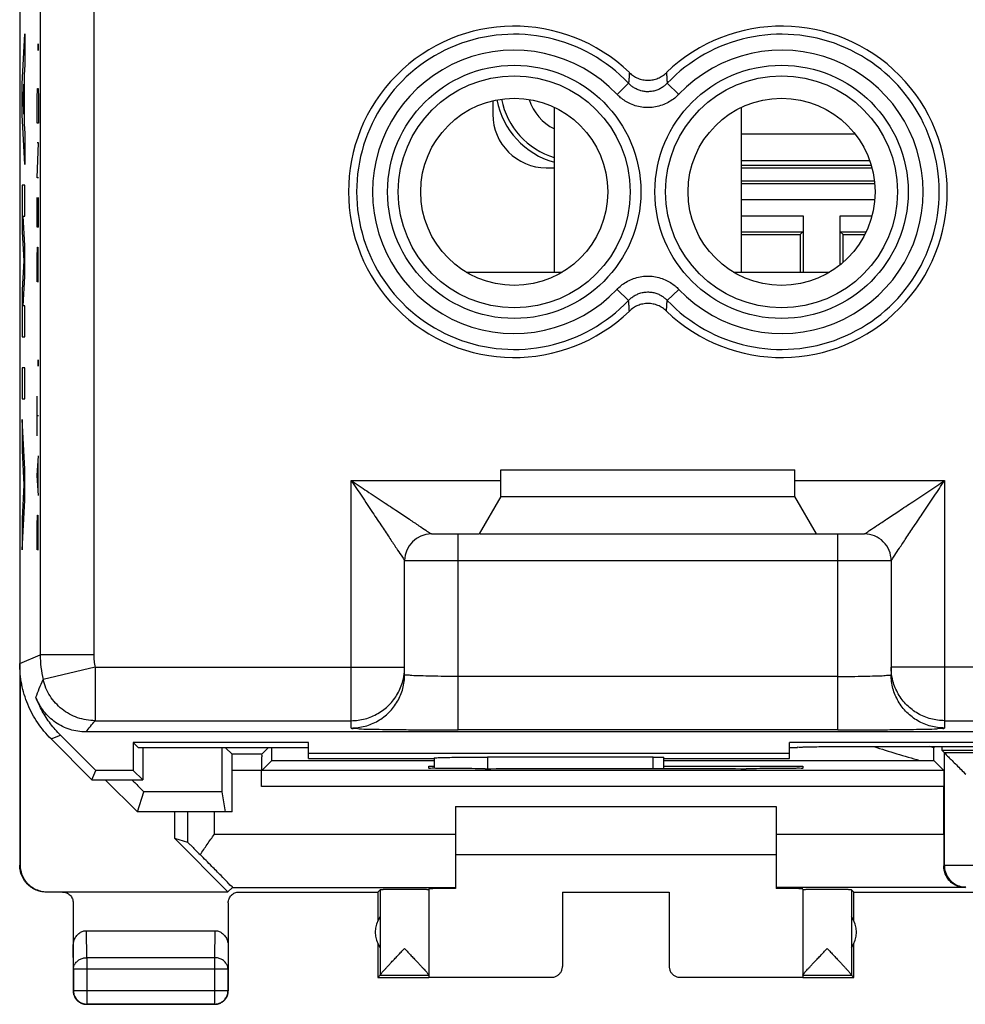
# Model space of a CAD drawing. Extents: x -22.6 to 22.2, y -24.7 to 24.3.
# Drawn here: x -22.6 to -4.9, y -24.7 to -6.2 of the extents above; entities that cross this region are included whole.
import ezdxf

# ---------------------------------------------------------------- set-up
doc = ezdxf.new("R2010")
doc.units = 0
doc.header["$LTSCALE"] = 16.335
doc.layers.get('0').update_dxf_attribs({"linetype": 'CONTINUOUS'})

msp = doc.modelspace()

# ---------------------------------------------------------------- linework, layer by layer
at = {"color": 7, "linetype": 'CONTINUOUS'}
for p, q in [((-22.613, 21.733), (-22.613, -22.067)), ((-13.763, -7.765), (-13.763, -8.017)), ((-12.613, -10.967), (-12.613, -7.887)), ((-9.113, -10.967), (-9.113, -7.887)), ((-12.763, -9.017), (-12.613, -9.017)), ((-9.113, -8.967), (-6.688, -8.967)), ((-9.113, -9.017), (-6.672, -9.017)), ((-6.626, -9.267), (-9.113, -9.267)), ((-6.62, -9.319), (-9.113, -9.319)), ((-7.959, -9.916), (-7.959, -10.967)), ((-7.267, -10.83), (-7.267, -9.916)), ((-9.113, -10.216), (-7.962, -10.216)), ((-9.113, -10.267), (-8.013, -10.267)), ((-7.962, -10.216), (-8.013, -10.267)), ((-8.013, -10.267), (-8.013, -10.967)), ((-7.265, -10.216), (-7.213, -10.267)), ((-7.265, -10.216), (-6.782, -10.216)), ((-7.213, -10.267), (-6.809, -10.267)), ((-7.213, -10.785), (-7.213, -10.267)), ((-13.613, -15.167), (-13.613, -14.667)), ((-13.613, -14.667), (-8.113, -14.667)), ((-8.113, -15.167), (-8.113, -14.667)), ((-13.613, -15.167), (-14.017, -15.867)), ((-13.613, -15.167), (-8.113, -15.167)), ((-7.709, -15.867), (-8.113, -15.167)), ((-14.913, -15.867), (-14.017, -15.867)), ((-14.008, -15.867), (-7.718, -15.867)), ((-7.709, -15.867), (-6.813, -15.867)), ((-15.413, -18.499), (-15.413, -16.367)), ((-6.313, -16.367), (-6.313, -18.499)), ((-22.605, -18.676), (-22.577, -18.664)), ((-22.605, -18.676), (-22.566, -18.714)), ((-22.605, -18.676), (-22.605, -22.061)), ((-21.263, -20.467), (-22.027, -19.703)), ((-21.191, -20.293), (-21.853, -19.631)), ((-4.713, -19.57), (-21.374, -19.57)), ((-20.391, -19.867), (-20.488, -19.77)), ((-20.488, -19.77), (-20.488, -20.293)), ((-17.213, -19.77), (-20.488, -19.77)), ((-17.213, -19.867), (-20.391, -19.867)), ((-20.313, -19.867), (-20.313, -20.467)), ((-18.64, -19.99), (-18.763, -19.867)), ((-18.086, -19.99), (-17.963, -19.867)), ((-17.213, -20.067), (-17.213, -19.77)), ((-4.713, -19.77), (-8.213, -19.77)), ((-8.213, -20.067), (-8.213, -19.77)), ((-8.063, -19.867), (-8.213, -19.867)), ((-7.263, -19.845), (-4.713, -19.845)), ((-5.365, -19.845), (-5.365, -19.915)), ((-18.086, -19.99), (-18.64, -19.99)), ((-17.213, -19.97), (-8.213, -19.97)), ((-17.213, -20.067), (-14.863, -20.067)), ((-14.863, -20.059), (-14.863, -20.254)), ((-10.763, -20.042), (-13.863, -20.042)), ((-10.563, -20.257), (-10.563, -20.045)), ((-10.563, -20.067), (-8.213, -20.067)), ((-5.365, -19.915), (-4.713, -19.915)), ((-5.365, -19.915), (-5.318, -19.962)), ((-4.713, -19.962), (-5.318, -19.962)), ((-5.318, -22.072), (-5.318, -19.962)), ((-18.086, -20.29), (-17.9, -20.104)), ((-17.9, -20.104), (-14.863, -20.104)), ((-14.963, -20.212), (-14.863, -20.212)), ((-14.963, -20.25), (-14.963, -20.212)), ((-13.904, -20.259), (-13.963, -20.259)), ((-10.563, -20.104), (-5.515, -20.104)), ((-10.563, -20.212), (-7.963, -20.212)), ((-8.963, -20.259), (-9.022, -20.259)), ((-7.963, -20.212), (-7.963, -20.25)), ((-5.328, -20.29), (-5.515, -20.104)), ((-21.263, -20.467), (-21.191, -20.293)), ((-20.488, -20.293), (-21.191, -20.293)), ((-20.313, -20.467), (-20.488, -20.293)), ((-18.089, -20.292), (-18.637, -20.29)), ((-18.637, -21.067), (-18.637, -20.29)), ((-18.089, -20.59), (-18.089, -20.295)), ((-5.328, -20.29), (-18.086, -20.29)), ((-21.263, -20.467), (-20.313, -20.467)), ((-21.012, -20.467), (-20.413, -21.067)), ((-5.326, -21.483), (-5.326, -20.59)), ((-20.413, -21.067), (-20.289, -20.695)), ((-18.825, -20.695), (-20.289, -20.695)), ((-18.763, -21.067), (-18.825, -20.695)), ((-14.463, -20.967), (-8.463, -20.967)), ((-14.463, -20.967), (-14.463, -22.501)), ((-8.463, -20.967), (-8.463, -22.501)), ((-18.637, -21.067), (-20.413, -21.067)), ((-19.713, -21.567), (-19.713, -21.067)), ((-18.719, -22.561), (-19.713, -21.567)), ((-19.47, -21.638), (-19.713, -21.567)), ((-14.463, -21.867), (-8.463, -21.867)), ((-22.105, -22.561), (-18.719, -22.561)), ((-18.631, -22.483), (-18.719, -22.561)), ((-18.631, -22.483), (-14.463, -22.483)), ((-18.513, -22.567), (-15.913, -22.567)), ((-15.913, -22.567), (-15.869, -22.523)), ((-15.913, -22.567), (-15.913, -23.099)), ((-15.869, -22.523), (-15.869, -24.121)), ((-14.963, -22.506), (-14.963, -24.161)), ((-12.463, -22.567), (-10.463, -22.567)), ((-12.463, -22.567), (-12.463, -23.961)), ((-10.463, -22.567), (-10.463, -23.961)), ((-4.934, -22.483), (-8.463, -22.483)), ((-7.963, -22.523), (-7.963, -24.161)), ((-7.013, -22.567), (-7.057, -22.523)), ((-7.057, -22.523), (-7.057, -24.121)), ((-7.013, -22.567), (6.587, -22.567)), ((-7.013, -23.099), (-7.013, -22.567)), ((-21.613, -22.767), (-21.613, -24.417)), ((-18.713, -22.767), (-18.713, -24.417)), ((-21.364, -23.29), (-18.962, -23.29)), ((-15.913, -23.535), (-15.913, -24.167)), ((-7.013, -24.167), (-7.013, -23.535)), ((-21.609, -24.012), (-21.609, -24.413)), ((-18.717, -24.413), (-18.717, -24.012)), ((-15.869, -24.124), (-15.913, -24.167)), ((-15.869, -24.124), (-14.963, -24.124)), ((-7.963, -24.124), (-7.057, -24.124)), ((-7.013, -24.167), (-7.057, -24.124)), ((-15.913, -24.167), (-14.963, -24.167)), ((-14.963, -24.161), (-12.663, -24.161)), ((-10.263, -24.161), (-7.963, -24.161)), ((-7.963, -24.167), (-7.013, -24.167)), ((-18.963, -24.667), (-21.363, -24.667)), ((-21.359, -24.663), (-18.967, -24.663))]:
    msp.add_line(p, q, dxfattribs=at)
at = {"color": 9, "linetype": 'CONTINUOUS'}
for p, q in [((-22.229, 17.795), (-22.229, -18.13)), ((-21.229, 17.795), (-21.229, -18.13)), ((-22.568, -7.444), (-22.517, -6.512)), ((-22.517, -6.512), (-22.517, -7.092)), ((-22.268, -6.727), (-22.267, -6.696)), ((-22.268, -6.789), (-22.268, -6.727)), ((-22.267, -6.82), (-22.268, -6.789)), ((-22.267, -6.696), (-22.266, -6.696)), ((-22.266, -6.696), (-22.265, -6.727)), ((-22.265, -6.789), (-22.266, -6.82)), ((-22.265, -6.727), (-22.265, -6.789)), ((-22.266, -6.82), (-22.267, -6.82)), ((-22.517, -7.092), (-22.527, -7.276)), ((-22.527, -7.276), (-22.527, -8.192)), ((-22.568, -8.024), (-22.568, -7.444)), ((-22.537, -7.452), (-22.552, -7.734)), ((-22.537, -8.015), (-22.537, -7.452)), ((-22.287, -7.717), (-22.283, -7.531)), ((-22.283, -7.531), (-22.267, -7.531)), ((-22.267, -7.531), (-22.264, -7.717)), ((-11.441, -7.643), (-11.224, -7.437)), ((-10.285, -7.643), (-10.502, -7.437)), ((-22.552, -7.734), (-22.537, -8.015)), ((-22.287, -8.181), (-22.287, -7.717)), ((-22.264, -7.717), (-22.264, -8.181)), ((-22.517, -8.955), (-22.568, -8.024)), ((-22.527, -8.192), (-22.517, -8.375)), ((-22.264, -8.181), (-22.287, -8.181)), ((-22.517, -8.375), (-22.517, -8.955)), ((-9.113, -8.38), (-6.994, -8.38)), ((-22.287, -9.203), (-22.264, -8.553)), ((-22.264, -8.553), (-22.287, -8.553)), ((-9.113, -8.88), (-6.715, -8.88)), ((-22.264, -9.203), (-22.287, -9.203)), ((-22.568, -9.341), (-22.568, -10.218)), ((-22.517, -9.341), (-22.568, -9.341)), ((-22.517, -9.921), (-22.517, -9.341)), ((-22.287, -10.131), (-22.287, -9.574)), ((-22.264, -10.131), (-22.264, -9.574)), ((-22.277, -9.76), (-22.277, -10.131)), ((-6.62, -9.619), (-9.113, -9.619)), ((-22.517, -10.47), (-22.55, -9.921)), ((-22.55, -9.921), (-22.517, -9.921)), ((-9.113, -9.916), (-7.959, -9.916)), ((-7.267, -9.916), (-6.672, -9.916)), ((-22.568, -10.218), (-22.535, -10.76)), ((-22.264, -10.131), (-22.287, -10.131)), ((-22.517, -11.05), (-22.517, -10.47)), ((-22.287, -10.689), (-22.283, -10.503)), ((-22.283, -10.503), (-22.277, -10.503)), ((-22.277, -10.503), (-22.274, -10.689)), ((-22.535, -10.76), (-22.568, -11.301)), ((-22.287, -11.153), (-22.287, -10.689)), ((-22.274, -10.689), (-22.274, -11.153)), ((-22.55, -11.598), (-22.517, -11.05)), ((-22.264, -11.153), (-22.287, -11.153)), ((-22.568, -11.301), (-22.568, -12.178)), ((-11.441, -11.292), (-11.224, -11.498)), ((-10.285, -11.292), (-10.502, -11.498)), ((-22.517, -11.598), (-22.55, -11.598)), ((-22.517, -12.178), (-22.517, -11.598)), ((-22.568, -12.178), (-22.517, -12.178)), ((-22.268, -12.639), (-22.267, -12.608)), ((-22.268, -12.701), (-22.268, -12.639)), ((-22.267, -12.731), (-22.268, -12.701)), ((-22.267, -12.608), (-22.266, -12.608)), ((-22.266, -12.608), (-22.265, -12.639)), ((-22.265, -12.701), (-22.266, -12.731)), ((-22.265, -12.639), (-22.265, -12.701)), ((-22.568, -12.758), (-22.568, -13.338)), ((-22.517, -12.758), (-22.568, -12.758)), ((-22.517, -13.338), (-22.517, -12.758)), ((-22.266, -12.731), (-22.267, -12.731)), ((-22.568, -13.338), (-22.517, -13.338)), ((-22.287, -14.031), (-22.287, -13.289)), ((-22.517, -14.656), (-22.568, -13.725)), ((-22.568, -13.725), (-22.568, -14.305)), ((-22.264, -13.66), (-22.287, -13.66)), ((-22.568, -14.305), (-22.533, -14.946)), ((-22.287, -14.774), (-22.264, -14.403)), ((-22.27, -15.022), (-22.27, -14.527)), ((-22.517, -15.236), (-22.517, -14.656)), ((-22.264, -15.146), (-22.287, -14.774)), ((-16.413, -19.498), (-16.413, -14.867)), ((-16.413, -14.867), (-13.613, -14.867)), ((-8.113, -14.867), (-5.313, -14.867)), ((-5.313, -14.867), (-5.313, -19.498)), ((-22.533, -14.946), (-22.568, -15.587)), ((-22.568, -16.167), (-22.517, -15.236)), ((-22.568, -15.587), (-22.568, -16.167)), ((-22.287, -15.703), (-22.283, -15.517)), ((-22.283, -15.517), (-22.277, -15.517)), ((-22.277, -15.517), (-22.274, -15.703)), ((-22.287, -16.167), (-22.287, -15.703)), ((-22.274, -15.703), (-22.274, -16.167)), ((-14.413, -19.533), (-14.413, -15.867)), ((-7.313, -19.533), (-7.313, -15.867)), ((-22.264, -16.167), (-22.287, -16.167)), ((-15.413, -16.367), (-6.313, -16.367)), ((-22.613, -18.289), (-22.229, -18.13)), ((-21.229, -18.13), (-22.229, -18.13)), ((-21.202, -18.361), (-22.175, -18.592)), ((-21.202, -18.361), (-21.202, -19.361)), ((-21.202, -18.361), (-15.413, -18.361)), ((-4.713, -18.361), (-6.313, -18.361)), ((-7.313, -18.534), (-14.413, -18.534)), ((-21.202, -19.361), (-16.413, -19.361)), ((-5.313, -19.361), (-4.713, -19.361)), ((-22.027, -19.703), (-21.853, -19.631)), ((-7.313, -19.533), (-14.413, -19.533)), ((-13.863, -20.042), (-13.863, -20.259)), ((-10.763, -20.257), (-10.763, -20.042)), ((-5.326, -20.59), (-18.089, -20.59)), ((-19.47, -21.638), (-19.47, -21.067)), ((-18.97, -21.483), (-18.97, -21.067)), ((-18.97, -21.483), (-14.463, -21.483)), ((-8.463, -21.483), (-5.326, -21.483)), ((-22.613, -22.067), (-22.605, -22.061)), ((-5.327, -22.079), (-5.318, -22.072)), ((4.892, -22.072), (-5.318, -22.072)), ((-4.934, -22.483), (-4.918, -22.472)), ((-22.113, -22.567), (-22.105, -22.561)), ((-21.359, -23.795), (-21.364, -23.29)), ((-18.962, -23.29), (-18.967, -23.795)), ((-21.609, -24.012), (-21.613, -23.578)), ((-18.713, -23.578), (-18.717, -24.012)), ((-18.967, -23.795), (-21.359, -23.795)), ((-21.359, -23.795), (-21.359, -24.663)), ((-18.967, -23.795), (-18.967, -24.663)), ((-18.717, -24.012), (-21.609, -24.012)), ((-12.663, -24.167), (-12.663, -24.161)), ((-10.263, -24.161), (-10.263, -24.167)), ((-21.613, -24.417), (-21.609, -24.413)), ((-18.717, -24.413), (-21.609, -24.413)), ((-18.713, -24.417), (-18.717, -24.413)), ((-21.363, -24.667), (-21.359, -24.663)), ((-18.963, -24.667), (-18.967, -24.663))]:
    msp.add_line(p, q, dxfattribs=at)
at = {"color": 3, "linetype": 'CONTINUOUS'}
for p, q in [((-14.262, -10.967), (-12.464, -10.967)), ((-9.262, -10.967), (-7.464, -10.967))]:
    msp.add_line(p, q, dxfattribs=at)
at = {"color": 9, "linetype": 'CONTINUOUS'}
for centre, radius in [((-13.363, -9.467), 2.369), ((-8.363, -9.467), 2.369), ((-13.363, -9.467), 2.17), ((-8.363, -9.467), 2.17)]:
    msp.add_circle(centre, radius, dxfattribs=at)
at = {"color": 7, "linetype": 'CONTINUOUS'}
for centre in [(-13.363, -9.467), (-8.363, -9.467)]:
    msp.add_circle(centre, 1.75, dxfattribs=at)
for centre, radius, start, end in [((-13.363, -9.467), 3.1, 45.9878, 314.0122), ((-8.363, -9.467), 3.1, 225.9878, 134.0122), ((-12.213, -7.467), 1.5, 190.7951, 254.5289), ((-12.763, -8.017), 1, 180, 270), ((-14.913, -16.367), 0.5, 90, 180), ((-6.813, -16.367), 0.5, 359.9946, 90.0054), ((-0.213, -0.167), 20.7, 251.9247, 254.3979), ((-15.463, -23.317), 0.5, 144.3638, 215.6362), ((-7.463, -23.317), 0.5, 324.3638, 35.6362)]:
    msp.add_arc(centre, radius, start, end, dxfattribs=at)
at = {"color": 9, "linetype": 'CONTINUOUS'}
for centre, radius, start, end in [((-13.363, -9.467), 2.949, 43.5102, 316.4898), ((-8.363, -9.467), 2.949, 223.5102, 136.4898), ((-13.363, -9.467), 2.65, 43.5102, 316.4898), ((-8.363, -9.467), 2.65, 223.5102, 136.4898), ((-12.213, -7.467), 1.413, 190.9366, 253.5443), ((-12.213, -7.467), 0.913, 197.4467, 244.0019)]:
    msp.add_arc(centre, radius, start, end, dxfattribs=at)
for points, knots in [([(-11.209, -7.238), (-11.211, -7.26), (-11.214, -7.303), (-11.219, -7.37), (-11.223, -7.414), (-11.224, -7.437)], [0, 0, 0, 0, 0.328396, 0.661609, 1, 1, 1, 1]), ([(-10.517, -7.238), (-10.515, -7.26), (-10.512, -7.303), (-10.507, -7.37), (-10.504, -7.414), (-10.502, -7.437)], [0, 0, 0, 0, 0.328396, 0.661609, 1, 1, 1, 1]), ([(-10.502, -7.437), (-10.517, -7.453), (-10.55, -7.484), (-10.609, -7.525), (-10.677, -7.56), (-10.753, -7.584), (-10.833, -7.595), (-10.914, -7.594), (-10.992, -7.579), (-11.064, -7.553), (-11.128, -7.519), (-11.181, -7.48), (-11.211, -7.451), (-11.224, -7.437)], [0, 0, 0, 0, 0.081133, 0.169986, 0.264602, 0.362902, 0.462902, 0.562979, 0.661498, 0.756491, 0.845873, 0.927655, 1, 1, 1, 1]), ([(-10.285, -7.643), (-10.309, -7.668), (-10.363, -7.718), (-10.457, -7.783), (-10.566, -7.837), (-10.687, -7.875), (-10.815, -7.894), (-10.944, -7.891), (-11.069, -7.868), (-11.185, -7.827), (-11.286, -7.772), (-11.371, -7.711), (-11.42, -7.665), (-11.441, -7.643)], [0, 0, 0, 0, 0.080917, 0.169656, 0.264278, 0.362698, 0.462882, 0.563153, 0.66182, 0.756873, 0.846211, 0.927856, 1, 1, 1, 1]), ([(-11.441, -11.292), (-11.417, -11.266), (-11.363, -11.217), (-11.269, -11.151), (-11.16, -11.097), (-11.039, -11.059), (-10.911, -11.041), (-10.782, -11.044), (-10.657, -11.067), (-10.541, -11.108), (-10.44, -11.162), (-10.355, -11.224), (-10.306, -11.269), (-10.285, -11.292)], [0, 0, 0, 0, 0.080917, 0.169656, 0.264278, 0.362698, 0.462882, 0.563153, 0.66182, 0.756873, 0.846211, 0.927856, 1, 1, 1, 1]), ([(-11.224, -11.498), (-11.209, -11.482), (-11.176, -11.45), (-11.117, -11.409), (-11.049, -11.375), (-10.973, -11.351), (-10.893, -11.339), (-10.812, -11.341), (-10.734, -11.356), (-10.662, -11.381), (-10.598, -11.416), (-10.545, -11.455), (-10.515, -11.483), (-10.502, -11.498)], [0, 0, 0, 0, 0.081133, 0.169986, 0.264602, 0.362902, 0.462902, 0.562979, 0.661498, 0.756491, 0.845873, 0.927655, 1, 1, 1, 1]), ([(-11.209, -11.697), (-11.211, -11.675), (-11.214, -11.631), (-11.219, -11.565), (-11.223, -11.52), (-11.224, -11.498)], [0, 0, 0, 0, 0.328396, 0.661609, 1, 1, 1, 1]), ([(-10.517, -11.697), (-10.515, -11.675), (-10.512, -11.631), (-10.507, -11.565), (-10.504, -11.52), (-10.502, -11.498)], [0, 0, 0, 0, 0.328396, 0.661609, 1, 1, 1, 1]), ([(-16.413, -14.867), (-16.315, -14.933), (-16.115, -15.066), (-15.826, -15.258), (-15.562, -15.435), (-15.339, -15.583), (-15.161, -15.702), (-15.032, -15.788), (-14.955, -15.839), (-14.921, -15.862), (-14.913, -15.867)], [0, 0, 0, 0, 0.196806, 0.399775, 0.577071, 0.725788, 0.845423, 0.932421, 0.983933, 1, 1, 1, 1]), ([(-16.413, -14.867), (-16.347, -14.966), (-16.214, -15.165), (-16.022, -15.454), (-15.845, -15.719), (-15.697, -15.941), (-15.578, -16.119), (-15.492, -16.248), (-15.441, -16.325), (-15.418, -16.359), (-15.413, -16.367)], [0, 0, 0, 0, 0.196806, 0.399774, 0.577069, 0.725783, 0.845412, 0.932421, 0.983942, 1, 1, 1, 1]), ([(-6.813, -15.867), (-6.805, -15.862), (-6.771, -15.839), (-6.693, -15.787), (-6.562, -15.7), (-6.383, -15.58), (-6.159, -15.431), (-5.896, -15.256), (-5.61, -15.065), (-5.412, -14.933), (-5.313, -14.867)], [0, 0, 0, 0, 0.016257, 0.068377, 0.156372, 0.277312, 0.427046, 0.60347, 0.802956, 1, 1, 1, 1]), ([(-6.313, -16.367), (-6.308, -16.359), (-6.285, -16.325), (-6.233, -16.247), (-6.146, -16.116), (-6.026, -15.937), (-5.877, -15.713), (-5.702, -15.45), (-5.511, -15.164), (-5.379, -14.966), (-5.313, -14.867)], [0, 0, 0, 0, 0.016247, 0.068377, 0.156383, 0.277317, 0.427047, 0.60347, 0.802956, 1, 1, 1, 1]), ([(-22.229, -18.13), (-22.229, -18.207), (-22.22, -18.363), (-22.193, -18.516), (-22.175, -18.592)], [0, 0, 0, 0, 0.500003, 1, 1, 1, 1]), ([(-21.229, -18.13), (-21.229, -18.168), (-21.224, -18.246), (-21.211, -18.323), (-21.202, -18.361)], [0, 0, 0, 0, 0.498231, 1, 1, 1, 1]), ([(-22.309, -18.924), (-22.29, -18.869), (-22.247, -18.757), (-22.2, -18.647), (-22.175, -18.592)], [0, 0, 0, 0, 0.489593, 1, 1, 1, 1]), ([(-21.202, -19.361), (-21.313, -19.361), (-21.536, -19.323), (-21.833, -19.16), (-22.061, -18.908), (-22.149, -18.7), (-22.175, -18.592)], [0, 0, 0, 0, 0.249991, 0.499997, 0.750004, 1, 1, 1, 1]), ([(-16.413, -19.498), (-16.326, -19.498), (-16.151, -19.475), (-15.907, -19.374), (-15.698, -19.214), (-15.537, -19.004), (-15.436, -18.76), (-15.413, -18.586), (-15.413, -18.499)], [0, 0, 0, 0, 0.166681, 0.33336, 0.500031, 0.666694, 0.833349, 1, 1, 1, 1]), ([(-14.413, -18.534), (-14.499, -18.534), (-14.666, -18.533), (-14.903, -18.53), (-15.1, -18.522), (-15.268, -18.523), (-15.343, -18.503), (-15.413, -18.51), (-15.413, -18.499)], [0, 0, 0, 0, 0.258441, 0.499262, 0.705852, 0.864518, 0.964739, 1, 1, 1, 1]), ([(-7.313, -18.534), (-7.227, -18.534), (-7.06, -18.533), (-6.823, -18.53), (-6.626, -18.522), (-6.458, -18.523), (-6.383, -18.503), (-6.313, -18.51), (-6.313, -18.499)], [0, 0, 0, 0, 0.258441, 0.499262, 0.705852, 0.864518, 0.964739, 1, 1, 1, 1]), ([(-5.313, -19.498), (-5.4, -19.498), (-5.575, -19.475), (-5.819, -19.374), (-6.028, -19.214), (-6.189, -19.004), (-6.29, -18.76), (-6.313, -18.586), (-6.313, -18.499)], [0, 0, 0, 0, 0.166681, 0.33336, 0.500031, 0.666694, 0.833349, 1, 1, 1, 1]), ([(-5.313, -19.361), (-5.4, -19.361), (-5.575, -19.338), (-5.819, -19.237), (-6.028, -19.076), (-6.189, -18.866), (-6.279, -18.65), (-6.304, -18.506), (-6.309, -18.448)], [0, 0, 0, 0, 0.176498, 0.352992, 0.52948, 0.705961, 0.882436, 1, 1, 1, 1]), ([(-21.374, -19.57), (-21.347, -19.535), (-21.29, -19.465), (-21.232, -19.396), (-21.202, -19.361)], [0, 0, 0, 0, 0.489052, 1, 1, 1, 1]), ([(-16.413, -19.498), (-16.413, -19.511), (-16.335, -19.496), (-16.251, -19.52), (-16.053, -19.515), (-15.811, -19.525), (-15.504, -19.528), (-15.161, -19.531), (-14.792, -19.533), (-14.54, -19.533), (-14.413, -19.533)], [0, 0, 0, 0, 0.018534, 0.074333, 0.166954, 0.293119, 0.447345, 0.622461, 0.809761, 1, 1, 1, 1]), ([(-7.313, -19.533), (-7.186, -19.533), (-6.934, -19.533), (-6.566, -19.531), (-6.222, -19.528), (-5.915, -19.525), (-5.673, -19.515), (-5.475, -19.52), (-5.391, -19.496), (-5.313, -19.511), (-5.313, -19.498)], [0, 0, 0, 0, 0.190239, 0.377539, 0.552655, 0.706881, 0.833046, 0.925667, 0.981466, 1, 1, 1, 1]), ([(-21.609, -24.012), (-21.609, -24.001), (-21.607, -23.981), (-21.599, -23.95), (-21.586, -23.921), (-21.569, -23.894), (-21.548, -23.869), (-21.522, -23.847), (-21.494, -23.829), (-21.462, -23.814), (-21.429, -23.803), (-21.394, -23.797), (-21.371, -23.795), (-21.359, -23.795)], [0, 0, 0, 0, 0.084292, 0.169186, 0.255179, 0.342661, 0.431888, 0.522963, 0.615839, 0.71033, 0.806131, 0.902847, 1, 1, 1, 1]), ([(-18.717, -24.012), (-18.717, -24.001), (-18.719, -23.981), (-18.727, -23.95), (-18.74, -23.921), (-18.757, -23.894), (-18.778, -23.869), (-18.804, -23.847), (-18.832, -23.829), (-18.864, -23.814), (-18.897, -23.803), (-18.932, -23.797), (-18.956, -23.795), (-18.967, -23.795)], [0, 0, 0, 0, 0.08429, 0.169183, 0.255173, 0.342654, 0.431879, 0.522951, 0.615825, 0.710313, 0.806113, 0.902827, 1, 1, 1, 1])]:
    msp.add_open_spline(points, degree=3, knots=knots, dxfattribs=at)
at = {"color": 7, "linetype": 'CONTINUOUS'}
for points, knots in [([(-11.209, -7.238), (-11.186, -7.26), (-11.136, -7.3), (-11.051, -7.344), (-10.959, -7.372), (-10.863, -7.381), (-10.767, -7.372), (-10.675, -7.344), (-10.59, -7.3), (-10.54, -7.26), (-10.517, -7.238)], [0, 0, 0, 0, 0.125, 0.249996, 0.375001, 0.500004, 0.625006, 0.750008, 0.875002, 1, 1, 1, 1]), ([(-10.517, -11.697), (-10.54, -11.675), (-10.59, -11.635), (-10.675, -11.59), (-10.767, -11.563), (-10.863, -11.553), (-10.959, -11.563), (-11.051, -11.59), (-11.136, -11.635), (-11.186, -11.675), (-11.209, -11.697)], [0, 0, 0, 0, 0.125, 0.249996, 0.375001, 0.500004, 0.625006, 0.750008, 0.875002, 1, 1, 1, 1]), ([(-22.027, -19.703), (-22.12, -19.61), (-22.287, -19.407), (-22.473, -19.059), (-22.587, -18.682), (-22.613, -18.42), (-22.613, -18.289)], [0, 0, 0, 0, 0.250093, 0.5, 0.749907, 1, 1, 1, 1]), ([(-16.413, -19.361), (-16.326, -19.361), (-16.151, -19.338), (-15.906, -19.236), (-15.697, -19.075), (-15.536, -18.865), (-15.447, -18.648), (-15.422, -18.504), (-15.417, -18.447)], [0, 0, 0, 0, 0.176701, 0.353405, 0.5301, 0.706667, 0.883234, 1, 1, 1, 1]), ([(-21.853, -19.631), (-21.919, -19.564), (-22.043, -19.422), (-22.197, -19.184), (-22.276, -19.012), (-22.309, -18.924)], [0, 0, 0, 0, 0.333316, 0.666666, 1, 1, 1, 1]), ([(-21.374, -19.57), (-21.424, -19.57), (-21.525, -19.563), (-21.673, -19.529), (-21.814, -19.473), (-21.944, -19.396), (-22.062, -19.301), (-22.164, -19.189), (-22.248, -19.063), (-22.291, -18.971), (-22.309, -18.924)], [0, 0, 0, 0, 0.125, 0.25, 0.375, 0.5, 0.625, 0.75, 0.875, 1, 1, 1, 1]), ([(-18.825, -20.695), (-18.825, -20.596), (-18.825, -20.398), (-18.826, -20.122), (-18.826, -19.945), (-18.826, -19.867)], [0, 0, 0, 0, 0.358577, 0.717325, 1, 1, 1, 1]), ([(-17.9, -20.104), (-17.9, -20.071), (-17.9, -20.004), (-17.9, -19.925), (-17.9, -19.88), (-17.9, -19.867)], [0, 0, 0, 0, 0.421917, 0.843899, 1, 1, 1, 1]), ([(-8.063, -19.859), (-8.063, -19.85), (-8.006, -19.864), (-7.948, -19.846), (-7.813, -19.851), (-7.654, -19.846), (-7.464, -19.846), (-7.331, -19.845), (-7.263, -19.845)], [0, 0, 0, 0, 0.033518, 0.134502, 0.293448, 0.500313, 0.74439, 1, 1, 1, 1]), ([(-5.515, -20.104), (-5.515, -20.078), (-5.515, -20.025), (-5.515, -19.945), (-5.515, -19.892), (-5.515, -19.866)], [0, 0, 0, 0, 0.333327, 0.666661, 1, 1, 1, 1]), ([(-18.637, -20.29), (-18.637, -20.259), (-18.637, -20.201), (-18.639, -20.121), (-18.636, -20.055), (-18.643, -20.017), (-18.636, -19.994), (-18.64, -19.99)], [0, 0, 0, 0, 0.307874, 0.584952, 0.805376, 0.94857, 1, 1, 1, 1]), ([(-18.086, -19.99), (-18.09, -19.994), (-18.083, -20.017), (-18.09, -20.055), (-18.087, -20.121), (-18.089, -20.202), (-18.089, -20.262), (-18.089, -20.295)], [0, 0, 0, 0, 0.05052, 0.191189, 0.407774, 0.680095, 1, 1, 1, 1]), ([(-14.863, -20.059), (-14.863, -20.053), (-14.823, -20.061), (-14.78, -20.048), (-14.681, -20.051), (-14.562, -20.046), (-14.411, -20.045), (-14.241, -20.043), (-14.056, -20.042), (-13.928, -20.042), (-13.863, -20.042)], [0, 0, 0, 0, 0.019502, 0.076466, 0.168869, 0.29319, 0.444664, 0.617478, 0.804992, 1, 1, 1, 1]), ([(-10.763, -20.042), (-10.738, -20.042), (-10.692, -20.043), (-10.625, -20.039), (-10.594, -20.049), (-10.563, -20.04), (-10.563, -20.045)], [0, 0, 0, 0, 0.382516, 0.70684, 0.923609, 1, 1, 1, 1]), ([(-5.318, -19.962), (-5.311, -19.97), (-5.286, -19.994), (-5.237, -20.043), (-5.169, -20.111), (-5.09, -20.191), (-5.005, -20.276), (-4.947, -20.333), (-4.918, -20.362)], [0, 0, 0, 0, 0.054992, 0.185815, 0.362507, 0.566302, 0.783326, 1, 1, 1, 1]), ([(-13.963, -20.259), (-14.049, -20.259), (-14.215, -20.258), (-14.453, -20.259), (-14.65, -20.253), (-14.819, -20.263), (-14.891, -20.239), (-14.963, -20.262), (-14.963, -20.25)], [0, 0, 0, 0, 0.258784, 0.499936, 0.707025, 0.865939, 0.965853, 1, 1, 1, 1]), ([(-13.904, -20.259), (-13.363, -20.258), (-12.277, -20.257), (-10.649, -20.257), (-9.563, -20.258), (-9.022, -20.259)], [0, 0, 0, 0, 0.332713, 0.667287, 1, 1, 1, 1]), ([(-7.963, -20.25), (-7.963, -20.262), (-8.035, -20.239), (-8.107, -20.263), (-8.276, -20.253), (-8.473, -20.259), (-8.711, -20.258), (-8.877, -20.259), (-8.963, -20.259)], [0, 0, 0, 0, 0.034147, 0.134061, 0.292975, 0.500064, 0.741216, 1, 1, 1, 1]), ([(-5.328, -20.29), (-5.325, -20.294), (-5.331, -20.317), (-5.324, -20.355), (-5.327, -20.421), (-5.325, -20.501), (-5.326, -20.559), (-5.326, -20.59)], [0, 0, 0, 0, 0.05143, 0.194624, 0.415048, 0.692126, 1, 1, 1, 1]), ([(-19.236, -21.867), (-19.215, -21.836), (-19.172, -21.772), (-19.106, -21.676), (-19.039, -21.58), (-18.993, -21.516), (-18.97, -21.483)], [0, 0, 0, 0, 0.243804, 0.493022, 0.74569, 1, 1, 1, 1]), ([(-5.326, -21.483), (-5.326, -21.536), (-5.326, -21.641), (-5.326, -21.794), (-5.327, -21.895), (-5.327, -21.944)], [0, 0, 0, 0, 0.345427, 0.681306, 1, 1, 1, 1]), ([(-19.47, -21.638), (-19.463, -21.64), (-19.446, -21.666), (-19.398, -21.704), (-19.327, -21.779), (-19.269, -21.835), (-19.236, -21.867)], [0, 0, 0, 0, 0.066818, 0.2603, 0.575211, 1, 1, 1, 1]), ([(-18.631, -22.483), (-18.623, -22.476), (-18.692, -22.44), (-18.726, -22.369), (-18.87, -22.243), (-19.031, -22.071), (-19.164, -21.94), (-19.236, -21.867)], [0, 0, 0, 0, 0.038249, 0.156874, 0.359184, 0.642839, 1, 1, 1, 1]), ([(-22.113, -22.567), (-22.132, -22.567), (-22.169, -22.565), (-22.225, -22.556), (-22.279, -22.54), (-22.331, -22.519), (-22.38, -22.492), (-22.426, -22.459), (-22.468, -22.422), (-22.505, -22.38), (-22.538, -22.334), (-22.565, -22.284), (-22.586, -22.233), (-22.602, -22.179), (-22.611, -22.123), (-22.613, -22.086), (-22.613, -22.067)], [0, 0, 0, 0, 0.071197, 0.142786, 0.214249, 0.285422, 0.357012, 0.428701, 0.50002, 0.571335, 0.643018, 0.714611, 0.785787, 0.857233, 0.928809, 1, 1, 1, 1]), ([(-22.605, -22.061), (-22.605, -22.08), (-22.603, -22.117), (-22.593, -22.173), (-22.578, -22.227), (-22.556, -22.279), (-22.529, -22.328), (-22.496, -22.374), (-22.459, -22.416), (-22.417, -22.453), (-22.371, -22.486), (-22.322, -22.513), (-22.27, -22.534), (-22.216, -22.55), (-22.161, -22.559), (-22.123, -22.561), (-22.105, -22.561)], [0, 0, 0, 0, 0.071191, 0.142767, 0.214213, 0.285389, 0.356982, 0.428665, 0.49998, 0.571299, 0.642988, 0.714578, 0.785751, 0.857214, 0.928803, 1, 1, 1, 1]), ([(-5.318, -22.072), (-5.318, -22.114), (-5.304, -22.199), (-5.246, -22.312), (-5.156, -22.402), (-5.043, -22.459), (-4.959, -22.472), (-4.918, -22.472)], [0, 0, 0, 0, 0.200651, 0.401329, 0.601775, 0.802244, 1, 1, 1, 1]), ([(-5.075, -22.456), (-5.099, -22.446), (-5.157, -22.417), (-5.24, -22.344), (-5.283, -22.27), (-5.3, -22.229)], [0, 0, 0, 0, 0.230525, 0.596224, 1, 1, 1, 1]), ([(-4.97, -22.481), (-4.994, -22.479), (-5.03, -22.472), (-5.064, -22.46), (-5.075, -22.456)], [0, 0, 0, 0, 0.662487, 1, 1, 1, 1]), ([(-21.813, -22.567), (-21.787, -22.567), (-21.735, -22.578), (-21.668, -22.622), (-21.623, -22.689), (-21.613, -22.741), (-21.613, -22.767)], [0, 0, 0, 0, 0.2479, 0.498442, 0.750221, 1, 1, 1, 1]), ([(-18.713, -22.767), (-18.713, -22.741), (-18.703, -22.689), (-18.658, -22.622), (-18.591, -22.578), (-18.539, -22.567), (-18.513, -22.567)], [0, 0, 0, 0, 0.249779, 0.501558, 0.7521, 1, 1, 1, 1]), ([(-15.028, -22.522), (-15.035, -22.522), (-15.054, -22.522), (-15.087, -22.521), (-15.128, -22.521), (-15.174, -22.521), (-15.223, -22.521), (-15.276, -22.521), (-15.33, -22.521), (-15.387, -22.521), (-15.443, -22.521), (-15.499, -22.521), (-15.554, -22.521), (-15.606, -22.521), (-15.656, -22.521), (-15.702, -22.521), (-15.743, -22.521), (-15.779, -22.522), (-15.81, -22.522), (-15.834, -22.523), (-15.852, -22.522), (-15.862, -22.524), (-15.868, -22.522), (-15.869, -22.523)], [0, 0, 0, 0, 0.024822, 0.067811, 0.116979, 0.171555, 0.23068, 0.293426, 0.358807, 0.425795, 0.493339, 0.560376, 0.625855, 0.688745, 0.748058, 0.802864, 0.852301, 0.895592, 0.932056, 0.961122, 0.982334, 0.995358, 1, 1, 1, 1]), ([(-14.963, -22.523), (-14.963, -22.522), (-14.971, -22.524), (-14.978, -22.522), (-14.997, -22.523), (-15.014, -22.522), (-15.025, -22.522), (-15.028, -22.522)], [0, 0, 0, 0, 0.054679, 0.217238, 0.485249, 0.85452, 1, 1, 1, 1]), ([(-14.618, -22.502), (-14.641, -22.502), (-14.685, -22.502), (-14.747, -22.503), (-14.802, -22.503), (-14.849, -22.503), (-14.889, -22.504), (-14.919, -22.505), (-14.943, -22.504), (-14.953, -22.507), (-14.963, -22.505), (-14.963, -22.506)], [0, 0, 0, 0, 0.199422, 0.380077, 0.539879, 0.677831, 0.792281, 0.882522, 0.947503, 0.986787, 1, 1, 1, 1]), ([(-14.517, -22.501), (-14.526, -22.501), (-14.559, -22.501), (-14.593, -22.502), (-14.618, -22.502)], [0, 0, 0, 0, 0.258618, 1, 1, 1, 1]), ([(-8.308, -22.502), (-8.333, -22.502), (-8.385, -22.501), (-8.436, -22.501), (-8.463, -22.501)], [0, 0, 0, 0, 0.483152, 1, 1, 1, 1]), ([(-7.963, -22.506), (-7.963, -22.505), (-7.973, -22.507), (-7.983, -22.504), (-8.007, -22.505), (-8.037, -22.504), (-8.077, -22.503), (-8.124, -22.503), (-8.179, -22.503), (-8.241, -22.502), (-8.285, -22.502), (-8.308, -22.502)], [0, 0, 0, 0, 0.013213, 0.052497, 0.117478, 0.207719, 0.322169, 0.460121, 0.619923, 0.800578, 1, 1, 1, 1]), ([(-7.057, -22.523), (-7.058, -22.522), (-7.064, -22.524), (-7.074, -22.522), (-7.092, -22.523), (-7.116, -22.522), (-7.147, -22.522), (-7.183, -22.521), (-7.224, -22.521), (-7.27, -22.521), (-7.32, -22.521), (-7.372, -22.521), (-7.427, -22.521), (-7.483, -22.521), (-7.54, -22.521), (-7.596, -22.521), (-7.65, -22.521), (-7.703, -22.521), (-7.752, -22.521), (-7.798, -22.521), (-7.839, -22.521), (-7.875, -22.522), (-7.905, -22.522), (-7.929, -22.523), (-7.948, -22.522), (-7.955, -22.524), (-7.963, -22.522), (-7.963, -22.523)], [0, 0, 0, 0, 0.004308, 0.016396, 0.036081, 0.063057, 0.096899, 0.137076, 0.182957, 0.233821, 0.288869, 0.347236, 0.408004, 0.47022, 0.532906, 0.595076, 0.655755, 0.713988, 0.76886, 0.819511, 0.865142, 0.905039, 0.938574, 0.96522, 0.984559, 0.99629, 1, 1, 1, 1]), ([(-21.613, -23.578), (-21.613, -23.563), (-21.611, -23.533), (-21.602, -23.49), (-21.588, -23.45), (-21.569, -23.413), (-21.546, -23.38), (-21.52, -23.352), (-21.491, -23.329), (-21.461, -23.312), (-21.429, -23.299), (-21.397, -23.292), (-21.375, -23.29), (-21.364, -23.29)], [0, 0, 0, 0, 0.105909, 0.210167, 0.311928, 0.410058, 0.504188, 0.594282, 0.680427, 0.763403, 0.843651, 0.922335, 1, 1, 1, 1]), ([(-18.962, -23.29), (-18.951, -23.29), (-18.929, -23.292), (-18.897, -23.299), (-18.865, -23.312), (-18.835, -23.329), (-18.806, -23.352), (-18.78, -23.38), (-18.757, -23.413), (-18.738, -23.45), (-18.724, -23.49), (-18.715, -23.533), (-18.713, -23.563), (-18.713, -23.578)], [0, 0, 0, 0, 0.077665, 0.156349, 0.236597, 0.319573, 0.405718, 0.495812, 0.589942, 0.688072, 0.789833, 0.894091, 1, 1, 1, 1]), ([(-15.869, -24.121), (-15.869, -24.119), (-15.866, -24.113), (-15.858, -24.102), (-15.846, -24.086), (-15.829, -24.066), (-15.807, -24.04), (-15.778, -24.009), (-15.744, -23.971), (-15.703, -23.926), (-15.655, -23.875), (-15.601, -23.818), (-15.542, -23.756), (-15.48, -23.69), (-15.437, -23.646), (-15.416, -23.624)], [0, 0, 0, 0, 0.010521, 0.029883, 0.058708, 0.097722, 0.148144, 0.210962, 0.286956, 0.376601, 0.480463, 0.598045, 0.726796, 0.862308, 1, 1, 1, 1]), ([(-15.416, -23.624), (-15.395, -23.646), (-15.352, -23.691), (-15.29, -23.756), (-15.231, -23.819), (-15.176, -23.876), (-15.129, -23.927), (-15.087, -23.972), (-15.053, -24.01), (-15.025, -24.041), (-15.002, -24.067), (-14.985, -24.087), (-14.973, -24.102), (-14.966, -24.113), (-14.963, -24.119), (-14.963, -24.121)], [0, 0, 0, 0, 0.13839, 0.274363, 0.403413, 0.521259, 0.625295, 0.714972, 0.790871, 0.853492, 0.90365, 0.942372, 0.970884, 0.989881, 1, 1, 1, 1]), ([(-7.911, -24.052), (-7.909, -24.049), (-7.897, -24.036), (-7.873, -24.01), (-7.839, -23.972), (-7.797, -23.927), (-7.75, -23.876), (-7.696, -23.819), (-7.636, -23.756), (-7.574, -23.691), (-7.531, -23.646), (-7.51, -23.624)], [0, 0, 0, 0, 0.020719, 0.092576, 0.179664, 0.282551, 0.401904, 0.537123, 0.685237, 0.841269, 1, 1, 1, 1]), ([(-7.51, -23.624), (-7.489, -23.646), (-7.446, -23.69), (-7.384, -23.756), (-7.325, -23.818), (-7.271, -23.875), (-7.223, -23.926), (-7.182, -23.971), (-7.148, -24.009), (-7.119, -24.04), (-7.097, -24.066), (-7.08, -24.086), (-7.068, -24.102), (-7.06, -24.113), (-7.057, -24.119), (-7.057, -24.121)], [0, 0, 0, 0, 0.137739, 0.273229, 0.401938, 0.519514, 0.623387, 0.713036, 0.789024, 0.851834, 0.90225, 0.941267, 0.970101, 0.989473, 1, 1, 1, 1]), ([(-12.663, -24.161), (-12.654, -24.161), (-12.634, -24.16), (-12.606, -24.154), (-12.58, -24.144), (-12.555, -24.13), (-12.532, -24.113), (-12.511, -24.093), (-12.494, -24.07), (-12.48, -24.045), (-12.47, -24.018), (-12.464, -23.99), (-12.463, -23.971), (-12.463, -23.961)], [0, 0, 0, 0, 0.090888, 0.181869, 0.272669, 0.363707, 0.454464, 0.545525, 0.636282, 0.727322, 0.818124, 0.909108, 1, 1, 1, 1]), ([(-10.463, -23.961), (-10.463, -23.971), (-10.462, -23.99), (-10.456, -24.018), (-10.446, -24.045), (-10.432, -24.07), (-10.415, -24.093), (-10.394, -24.113), (-10.372, -24.13), (-10.346, -24.144), (-10.32, -24.154), (-10.292, -24.16), (-10.273, -24.161), (-10.263, -24.161)], [0, 0, 0, 0, 0.090892, 0.181876, 0.272678, 0.363718, 0.454475, 0.545536, 0.636293, 0.727331, 0.818131, 0.909112, 1, 1, 1, 1]), ([(-7.963, -24.121), (-7.963, -24.119), (-7.96, -24.113), (-7.953, -24.102), (-7.941, -24.087), (-7.927, -24.07), (-7.916, -24.058), (-7.911, -24.052)], [0, 0, 0, 0, 0.078744, 0.226582, 0.448526, 0.750013, 1, 1, 1, 1]), ([(-21.613, -24.417), (-21.613, -24.429), (-21.612, -24.449), (-21.608, -24.468), (-21.606, -24.476)], [0, 0, 0, 0, 0.600007, 1, 1, 1, 1]), ([(-21.609, -24.413), (-21.609, -24.425), (-21.607, -24.449), (-21.599, -24.484), (-21.587, -24.517), (-21.57, -24.548), (-21.548, -24.577), (-21.523, -24.602), (-21.494, -24.624), (-21.463, -24.641), (-21.429, -24.654), (-21.394, -24.661), (-21.371, -24.663), (-21.359, -24.663)], [0, 0, 0, 0, 0.090921, 0.181843, 0.272765, 0.363687, 0.454609, 0.54553, 0.63645, 0.727371, 0.818287, 0.909202, 1, 1, 1, 1]), ([(-21.606, -24.476), (-21.605, -24.48), (-21.601, -24.495), (-21.591, -24.521), (-21.574, -24.553), (-21.56, -24.572), (-21.552, -24.581)], [0, 0, 0, 0, 0.100007, 0.400005, 0.700003, 1, 1, 1, 1]), ([(-18.967, -24.663), (-18.956, -24.663), (-18.932, -24.661), (-18.897, -24.654), (-18.863, -24.641), (-18.832, -24.624), (-18.803, -24.602), (-18.778, -24.577), (-18.756, -24.548), (-18.739, -24.517), (-18.727, -24.484), (-18.719, -24.449), (-18.717, -24.425), (-18.717, -24.413)], [0, 0, 0, 0, 0.090798, 0.181713, 0.272629, 0.36355, 0.45447, 0.545391, 0.636313, 0.727235, 0.818157, 0.909079, 1, 1, 1, 1]), ([(-18.774, -24.581), (-18.766, -24.572), (-18.752, -24.553), (-18.735, -24.521), (-18.722, -24.488), (-18.715, -24.453), (-18.713, -24.429), (-18.713, -24.417)], [0, 0, 0, 0, 0.2, 0.4, 0.600001, 0.800001, 1, 1, 1, 1]), ([(-21.527, -24.606), (-21.518, -24.614), (-21.499, -24.628), (-21.467, -24.645), (-21.434, -24.658), (-21.399, -24.666), (-21.375, -24.667), (-21.363, -24.667)], [0, 0, 0, 0, 0.2, 0.4, 0.600001, 0.800001, 1, 1, 1, 1]), ([(-18.963, -24.667), (-18.951, -24.667), (-18.931, -24.666), (-18.912, -24.662), (-18.904, -24.66)], [0, 0, 0, 0, 0.600007, 1, 1, 1, 1]), ([(-18.904, -24.66), (-18.9, -24.659), (-18.885, -24.655), (-18.859, -24.645), (-18.827, -24.628), (-18.808, -24.614), (-18.799, -24.606)], [0, 0, 0, 0, 0.100007, 0.400005, 0.700003, 1, 1, 1, 1])]:
    msp.add_open_spline(points, degree=3, knots=knots, dxfattribs=at)
for points in [[(-15.417, -18.447), (-15.414, -18.418), (-15.413, -18.389), (-15.413, -18.361)], [(-5.515, -19.866), (-5.539, -19.859), (-5.563, -19.853), (-5.587, -19.846)], [(-5.503, -19.845), (-5.507, -19.852), (-5.511, -19.859), (-5.515, -19.866)], [(-20.514, -20.467), (-20.491, -20.491), (-20.467, -20.514), (-20.444, -20.538)], [(-20.444, -20.538), (-20.392, -20.59), (-20.341, -20.643), (-20.289, -20.695)], [(-5.3, -22.229), (-5.318, -22.181), (-5.328, -22.13), (-5.327, -22.079)], [(-5.327, -21.944), (-5.327, -21.989), (-5.327, -22.034), (-5.327, -22.079)], [(-14.463, -22.501), (-14.481, -22.501), (-14.499, -22.501), (-14.517, -22.501)], [(-4.934, -22.483), (-4.946, -22.483), (-4.958, -22.483), (-4.97, -22.481)], [(-15.869, -24.121), (-15.869, -24.122), (-15.869, -24.123), (-15.869, -24.124)], [(-7.057, -24.121), (-7.057, -24.122), (-7.057, -24.123), (-7.057, -24.124)], [(-21.552, -24.581), (-21.544, -24.59), (-21.536, -24.598), (-21.527, -24.606)], [(-18.799, -24.606), (-18.79, -24.598), (-18.782, -24.59), (-18.774, -24.581)]]:
    msp.add_open_spline(points, degree=3, dxfattribs=at)
at = {"color": 9, "linetype": 'CONTINUOUS'}
msp.add_open_spline([(-6.309, -18.448), (-6.312, -18.419), (-6.313, -18.39), (-6.313, -18.361)], degree=3, dxfattribs=at)

doc.saveas('drawing.dxf')
